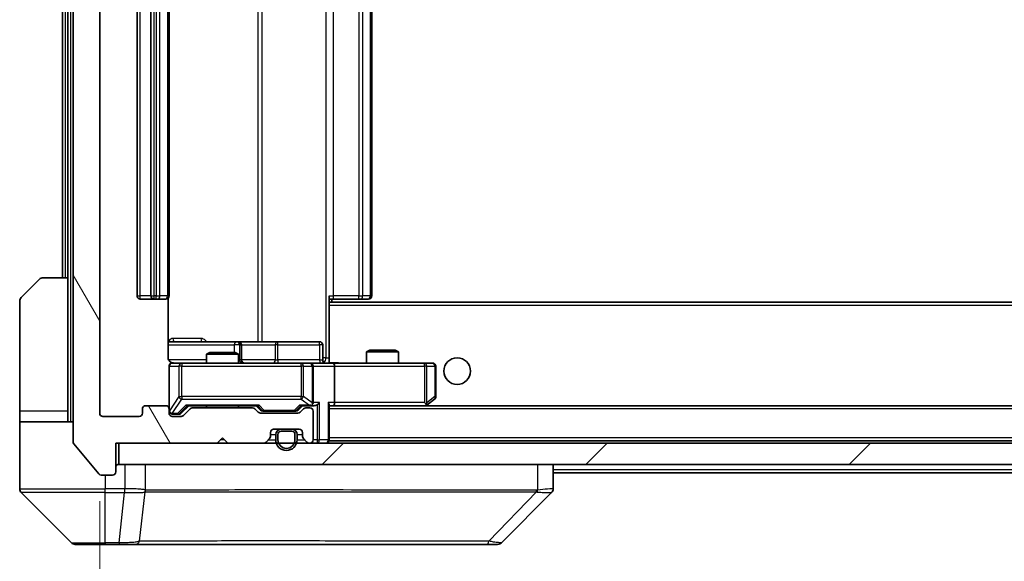
# Model space of a CAD drawing. Units: millimetres. Extents: x 0 to 8271, y 0 to 1546.
# Drawn here: x 2934 to 3027, y 1115 to 1166 of the extents above; entities that cross this region are included whole.
import ezdxf

# ---------------------------------------------------------------- set-up
doc = ezdxf.new("R2010")
doc.units = ezdxf.units.MM
doc.header["$LTSCALE"] = 3
doc.layers.get('Defpoints').update_dxf_attribs({"lineweight": 25})
for name, color, linetype, lineweight in [('Dimension (ISO)', 7, 'Continuous', 18), ('Dimension (ISO) @ 1', 7, 'Continuous', 18), ('Hatch (ISO)', 1, 'Continuous', 18), ('Visible (ISO)', 7, 'Continuous', 35), ('Visible Narrow (ISO)', 7, 'Continuous', 25)]:
    doc.layers.add(name, color=color, linetype=linetype, lineweight=lineweight)
doc.styles.add('Note Text (TK)', font='MS PGothic.ttf')
doc.dimstyles.new('Default - Method 1b (TK)', dxfattribs={"dimscale": 3, "dimtxt": 2.5, "dimasz": 2.5, "dimexe": 1, "dimexo": 1.5, "dimgap": 1, "dimtad": 1, "dimrnd": 1e-08, "dimdsep": 46, "dimtxsty": 'Note Text (TK)', "dimcen": 0.09, "dimdle": 5, "dimclrd": 100, "dimclre": 100, "dimclrt": 7, "dimadec": 1, "dimazin": 1, "dimtfac": 1, "dimtmove": 0, "dimatfit": 3, "dimfxl": 1, "dimtolj": 1, "dimlwd": -1, "dimlwe": -1, "dimarcsym": 0})

# ---------------------------------------------------------------- blocks, each defined once
blk = doc.blocks.new('*D37')
at = {"layer": 'Defpoints', "color": 0}
for p in [(2941.743, 1128.676), (3234.743, 1128.676), (3234.743, 1062.576)]:
    blk.add_point(p, dxfattribs=at)
at = {"layer": 'Dimension (ISO)', "color": 100}
for p, q in [((2941.743, 1120.426), (2941.743, 1057.076)), ((3234.743, 1120.426), (3234.743, 1057.076)), ((2955.493, 1062.576), (3220.993, 1062.576))]:
    blk.add_line(p, q, dxfattribs=at)
for points in [[(2955.493, 1064.867), (2955.493, 1060.284), (2941.743, 1062.576)], [(3220.993, 1064.867), (3220.993, 1060.284), (3234.743, 1062.576)]]:
    blk.add_solid(points, dxfattribs=at)
at = {"layer": 'Dimension (ISO)', "color": 7, "insert": (3074.259, 1074.951), "char_height": 13.75, "attachment_point": 4, "style": 'Note Text (TK)'}
blk.add_mtext('\\A1;293', dxfattribs=at)

msp = doc.modelspace()

# ---------------------------------------------------------------- hatches: boundary and pattern name
at = {"layer": 'Hatch (ISO)'}
h = msp.add_hatch(dxfattribs=at)
h.set_pattern_fill('ANSI31', color=256, scale=139.7, angle=75.000175, style=0)
h.set_pattern_definition([(120.0002, (1103.25, -44), (-15.12294, -8.7313), [])])
edge = h.paths.add_edge_path()
edge.add_line((2956.0691, 1129.1755), (2950.4176, 1129.1755))
edge.add_ellipse((2950.4176, 1128.8755), major_axis=(-0.3, 0), ratio=1, start_angle=270, end_angle=315)
edge.add_line((2950.2055, 1129.0877), (2949.5812, 1128.4634))
edge.add_ellipse((2949.3691, 1128.6755), major_axis=(-0.2121, -0.2121), ratio=1, start_angle=45, end_angle=90, ccw=False)
edge.add_line((2949.3691, 1128.3755), (2948.5433, 1128.3755))
edge.add_ellipse((2948.5433, 1128.6755), major_axis=(-0.3, 0), ratio=1, start_angle=0, end_angle=90, ccw=False)
edge.add_line((2948.2433, 1128.6755), (2948.2433, 1129.0755))
edge.add_ellipse((2947.9433, 1129.0755), major_axis=(0, 0.3), ratio=1, start_angle=270, end_angle=360)
edge.add_line((2947.9433, 1129.3755), (2946.0433, 1129.3755))
edge.add_ellipse((2946.0433, 1129.0755), major_axis=(-0.3, 0), ratio=1, start_angle=270, end_angle=360)
edge.add_line((2945.7433, 1129.0755), (2945.7433, 1128.6755))
edge.add_ellipse((2945.4433, 1128.6755), major_axis=(0, -0.3), ratio=1, start_angle=0, end_angle=90, ccw=False)
edge.add_line((2945.4433, 1128.3755), (2942.0433, 1128.3755))
edge.add_ellipse((2942.0433, 1128.6755), major_axis=(-0.3, 0), ratio=1, start_angle=0, end_angle=90, ccw=False)
edge.add_line((2941.7433, 1128.6755), (2941.7433, 1204.0755))
edge.add_ellipse((2942.0433, 1204.0755), major_axis=(0, 0.3), ratio=1, start_angle=0, end_angle=90, ccw=False)
edge.add_line((2942.0433, 1204.3755), (2945.4433, 1204.3755))
edge.add_ellipse((2945.4433, 1204.0755), major_axis=(0.3, 0), ratio=1, start_angle=0, end_angle=90, ccw=False)
edge.add_line((2945.7433, 1204.0755), (2945.7433, 1203.6755))
edge.add_ellipse((2946.0433, 1203.6755), major_axis=(0, -0.3), ratio=1, start_angle=270, end_angle=360)
edge.add_line((2946.0433, 1203.3755), (2947.9433, 1203.3755))
edge.add_ellipse((2947.9433, 1203.6755), major_axis=(0.3, 0), ratio=1, start_angle=270, end_angle=360)
edge.add_line((2948.2433, 1203.6755), (2948.2433, 1204.0755))
edge.add_ellipse((2948.5433, 1204.0755), major_axis=(0, 0.3), ratio=1, start_angle=0, end_angle=90, ccw=False)
edge.add_line((2948.5433, 1204.3755), (2949.3691, 1204.3755))
edge.add_ellipse((2949.3691, 1204.0755), major_axis=(0.3, 0), ratio=1, start_angle=45, end_angle=90, ccw=False)
edge.add_line((2949.5812, 1204.2877), (2950.2055, 1203.6634))
edge.add_ellipse((2950.4176, 1203.8755), major_axis=(0.2121, -0.2121), ratio=1, start_angle=270, end_angle=315)
edge.add_line((2950.4176, 1203.5755), (2956.0691, 1203.5755))
edge.add_ellipse((2956.0691, 1203.8755), major_axis=(0.3, 0), ratio=1, start_angle=270, end_angle=315)
edge.add_line((2956.2812, 1203.6634), (2956.6055, 1203.9877))
edge.add_ellipse((2956.8176, 1203.7755), major_axis=(0.2121, 0.2121), ratio=1, start_angle=45, end_angle=90, ccw=False)
edge.add_line((2956.8176, 1204.0755), (2960.3191, 1204.0755))
edge.add_ellipse((2960.3191, 1203.7755), major_axis=(0.3, 0), ratio=1, start_angle=45, end_angle=90, ccw=False)
edge.add_line((2960.5312, 1203.9877), (2960.8555, 1203.6634))
edge.add_ellipse((2961.0676, 1203.8755), major_axis=(0.2121, -0.2121), ratio=1, start_angle=270, end_angle=315)
edge.add_line((2961.0676, 1203.5755), (2961.4433, 1203.5755))
edge.add_ellipse((2961.4433, 1203.8755), major_axis=(0.3, 0), ratio=1, start_angle=270, end_angle=360)
edge.add_line((2961.7433, 1203.8755), (2961.7433, 1206.5755))
edge.add_ellipse((2961.4433, 1206.5755), major_axis=(0, 0.3), ratio=1, start_angle=270, end_angle=360)
edge.add_line((2961.4433, 1206.8755), (2961.3676, 1206.8755))
edge.add_ellipse((2961.3676, 1206.5755), major_axis=(-0.3, 0), ratio=1, start_angle=270, end_angle=315)
edge.add_line((2961.1555, 1206.7877), (2960.8312, 1206.4634))
edge.add_ellipse((2961.0433, 1206.2513), major_axis=(-0.2121, -0.2121), ratio=1, start_angle=270, end_angle=315)
edge.add_line((2960.7433, 1206.2513), (2960.7433, 1205.8755))
edge.add_ellipse((2960.4433, 1205.8755), major_axis=(0, -0.3), ratio=1, start_angle=0, end_angle=90, ccw=False)
edge.add_line((2960.4433, 1205.5755), (2958.0433, 1205.5755))
edge.add_ellipse((2958.0433, 1205.8755), major_axis=(-0.3, 0), ratio=1, start_angle=0, end_angle=90, ccw=False)
edge.add_line((2957.7433, 1205.8755), (2957.7433, 1206.2513))
edge.add_ellipse((2957.4433, 1206.2513), major_axis=(0, 0.3), ratio=1, start_angle=270, end_angle=315)
edge.add_line((2957.6555, 1206.4634), (2957.3312, 1206.7877))
edge.add_ellipse((2957.1191, 1206.5755), major_axis=(-0.2121, 0.2121), ratio=1, start_angle=270, end_angle=315)
edge.add_line((2957.1191, 1206.8755), (2953.7433, 1206.8755))
edge.add_line((2953.7433, 1206.8755), (2953.2433, 1206.3755))
edge.add_line((2953.2433, 1206.3755), (2952.7433, 1206.8755))
edge.add_line((2952.7433, 1206.8755), (2943.2433, 1206.8755))
edge.add_line((2943.2433, 1206.8755), (2943.2433, 1209.5755))
edge.add_ellipse((2942.9433, 1209.5755), major_axis=(0, 0.3), ratio=1, start_angle=270, end_angle=360)
edge.add_line((2942.9433, 1209.8755), (2941.8838, 1209.8755))
edge.add_ellipse((2941.8838, 1209.5755), major_axis=(-0.3, 0), ratio=1, start_angle=270, end_angle=320.194429)
edge.add_line((2941.6534, 1209.7676), (2939.3129, 1206.959))
edge.add_ellipse((2939.5433, 1206.7669), major_axis=(-0.2305, 0.1921), ratio=1, start_angle=0, end_angle=39.805571)
edge.add_line((2939.2433, 1206.7669), (2939.2433, 1125.9842))
edge.add_ellipse((2939.5433, 1125.9842), major_axis=(0, -0.3), ratio=1, start_angle=270, end_angle=309.805571)
edge.add_line((2939.3129, 1125.7921), (2941.6534, 1122.9835))
edge.add_ellipse((2941.8838, 1123.1755), major_axis=(0.1921, -0.2305), ratio=1, start_angle=270, end_angle=320.194429)
edge.add_line((2941.8838, 1122.8755), (2942.9433, 1122.8755))
edge.add_ellipse((2942.9433, 1123.1755), major_axis=(0.3, 0), ratio=1, start_angle=270, end_angle=360)
edge.add_line((2943.2433, 1123.1755), (2943.2433, 1125.8755))
edge.add_line((2943.2433, 1125.8755), (2952.7433, 1125.8755))
edge.add_line((2952.7433, 1125.8755), (2953.2433, 1126.3755))
edge.add_line((2953.2433, 1126.3755), (2953.7433, 1125.8755))
edge.add_line((2953.7433, 1125.8755), (2957.1191, 1125.8755))
edge.add_ellipse((2957.1191, 1126.1755), major_axis=(0.3, 0), ratio=1, start_angle=270, end_angle=315)
edge.add_line((2957.3312, 1125.9634), (2957.6555, 1126.2877))
edge.add_ellipse((2957.4433, 1126.4998), major_axis=(0.2121, 0.2121), ratio=1, start_angle=270, end_angle=315)
edge.add_line((2957.7433, 1126.4998), (2957.7433, 1126.8755))
edge.add_ellipse((2958.0433, 1126.8755), major_axis=(0, 0.3), ratio=1, start_angle=0, end_angle=90, ccw=False)
edge.add_line((2958.0433, 1127.1755), (2960.4433, 1127.1755))
edge.add_ellipse((2960.4433, 1126.8755), major_axis=(0.3, 0), ratio=1, start_angle=0, end_angle=90, ccw=False)
edge.add_line((2960.7433, 1126.8755), (2960.7433, 1126.4998))
edge.add_ellipse((2961.0433, 1126.4998), major_axis=(0, -0.3), ratio=1, start_angle=270, end_angle=315)
edge.add_line((2960.8312, 1126.2877), (2961.1555, 1125.9634))
edge.add_ellipse((2961.3676, 1126.1755), major_axis=(0.2121, -0.2121), ratio=1, start_angle=270, end_angle=315)
edge.add_line((2961.3676, 1125.8755), (2961.4433, 1125.8755))
edge.add_ellipse((2961.4433, 1126.1755), major_axis=(0.3, 0), ratio=1, start_angle=270, end_angle=360)
edge.add_line((2961.7433, 1126.1755), (2961.7433, 1128.8755))
edge.add_ellipse((2961.4433, 1128.8755), major_axis=(0, 0.3), ratio=1, start_angle=270, end_angle=360)
edge.add_line((2961.4433, 1129.1755), (2961.0676, 1129.1755))
edge.add_ellipse((2961.0676, 1128.8755), major_axis=(-0.3, 0), ratio=1, start_angle=270, end_angle=315)
edge.add_line((2960.8555, 1129.0877), (2960.5312, 1128.7634))
edge.add_ellipse((2960.3191, 1128.9755), major_axis=(-0.2121, -0.2121), ratio=1, start_angle=45, end_angle=90, ccw=False)
edge.add_line((2960.3191, 1128.6755), (2956.8176, 1128.6755))
edge.add_ellipse((2956.8176, 1128.9755), major_axis=(-0.3, 0), ratio=1, start_angle=45, end_angle=90, ccw=False)
edge.add_line((2956.6055, 1128.7634), (2956.2812, 1129.0877))
edge.add_ellipse((2956.0691, 1128.8755), major_axis=(-0.2121, 0.2121), ratio=1, start_angle=270, end_angle=315)
h = msp.add_hatch(dxfattribs=at)
h.set_pattern_fill('ANSI31', color=256, scale=139.7, style=0)
h.set_pattern_definition([(45, (1103.25, -44), (-12.34785, 12.34785), [])])
h.paths.add_polyline_path([(2943.5433, 1125.8755), (2943.5433, 1123.8755), (3232.9433, 1123.8755), (3232.9433, 1125.8755)])

# ---------------------------------------------------------------- linework, layer by layer
at = {"layer": 'Visible (ISO)'}
for p, q in [((2939.2433, 1206.7669), (2939.2433, 1125.9842)), ((2941.7433, 1128.6755), (2941.7433, 1204.0755)), ((2945.2433, 1193.0755), (2945.2433, 1139.6755)), ((2946.5433, 1193.0755), (2946.5433, 1139.6755)), ((2948.2433, 1139.6755), (2948.2433, 1193.0755)), ((2967.2433, 1139.6755), (2967.2433, 1193.0755)), ((2938.2433, 1191.3755), (2938.2433, 1141.3755)), ((2938.7433, 1191.3755), (2938.7433, 1141.3755)), ((2934.3898, 1139.522), (2936.0969, 1141.2291)), ((2936.4504, 1141.3755), (2938.7433, 1141.3755)), ((2938.7433, 1141.3755), (2938.7433, 1128.8755)), ((2963.2433, 1139.6755), (2963.2433, 1138.9896)), ((2934.2433, 1128.8755), (2934.2433, 1139.1684)), ((2945.5433, 1139.3755), (2946.8433, 1139.3755)), ((2946.8433, 1139.3755), (2947.0362, 1139.3755)), ((2947.1776, 1139.3755), (2947.0362, 1139.3755)), ((2947.1776, 1139.3755), (2947.8847, 1139.3755)), ((2947.9433, 1139.3755), (2947.8847, 1139.3755)), ((2948.1535, 1133.8755), (2948.1535, 1139.4615)), ((2963.6575, 1139.3755), (2963.2433, 1139.3755)), ((3213.2433, 1139.0755), (2963.2433, 1139.0755)), ((2963.2433, 1138.9896), (2963.2433, 1138.7755)), ((2963.2433, 1133.6006), (2963.2433, 1138.7755)), ((2963.4933, 1139.0755), (2963.4933, 1139.3755)), ((2963.6575, 1139.3755), (2966.0362, 1139.3755)), ((2966.1776, 1139.3755), (2966.0362, 1139.3755)), ((2966.1776, 1139.3755), (2966.8847, 1139.3755)), ((2966.9433, 1139.3755), (2966.8847, 1139.3755)), ((2954.5663, 1135.3755), (2948.1535, 1135.3755)), ((2954.7379, 1135.3755), (2954.5663, 1135.3755)), ((2958.4124, 1135.3755), (2954.7379, 1135.3755)), ((2955.0379, 1133.6755), (2955.0379, 1135.0755)), ((2962.342, 1135.3755), (2958.4124, 1135.3755)), ((2962.642, 1133.6755), (2962.642, 1135.0755)), ((2952.0501, 1134.3755), (2951.7433, 1134.2222)), ((2954.7433, 1134.2222), (2951.7433, 1134.2222)), ((2951.7433, 1133.3755), (2951.7433, 1134.2222)), ((2952.0501, 1134.3755), (2954.4366, 1134.3755)), ((2954.4366, 1134.3755), (2954.7433, 1134.2222)), ((2954.7433, 1133.3755), (2954.7433, 1134.2222)), ((2967.0501, 1134.5755), (2966.7433, 1134.4222)), ((2969.7433, 1134.4222), (2966.7433, 1134.4222)), ((2966.7433, 1133.3755), (2966.7433, 1134.4222)), ((2967.0501, 1134.5755), (2969.4366, 1134.5755)), ((2969.4366, 1134.5755), (2969.7433, 1134.4222)), ((2969.7433, 1133.3755), (2969.7433, 1134.4222)), ((2949.4287, 1133.3755), (2948.5433, 1133.3755)), ((2960.6251, 1133.3755), (2949.4287, 1133.3755)), ((2961.4433, 1133.3755), (2960.6251, 1133.3755)), ((2961.4433, 1133.3755), (2963.6191, 1133.3755)), ((2963.2433, 1133.6009), (2963.2433, 1133.3833)), ((2972.1799, 1133.3755), (2963.6191, 1133.3755)), ((2972.9433, 1133.3755), (2972.1799, 1133.3755)), ((2948.2433, 1133.0755), (2948.2433, 1129.0755)), ((2961.7433, 1129.6755), (2961.7433, 1133.0755)), ((2963.7433, 1133.0755), (2963.7433, 1129.6755)), ((2973.2433, 1130.2255), (2973.2433, 1133.0755)), ((2972.1799, 1129.6755), (2972.3355, 1129.5199)), ((2972.39, 1129.4355), (2973.1233, 1129.9855)), ((2934.2433, 1128.8755), (2934.2433, 1127.8755)), ((2938.7433, 1127.8755), (2938.7433, 1128.8755)), ((2945.7433, 1129.0755), (2945.7433, 1128.6755)), ((2947.9433, 1129.3755), (2946.0433, 1129.3755)), ((2948.2433, 1128.6755), (2948.2433, 1129.0755)), ((2948.5433, 1128.5755), (2949.0325, 1128.5755)), ((2949.0325, 1128.5755), (2949.169, 1128.5755)), ((2949.3812, 1128.6634), (2950.0933, 1129.3755)), ((2950.2055, 1129.0877), (2949.5812, 1128.4634)), ((2949.9172, 1129.3755), (2956.5694, 1129.3755)), ((2956.0691, 1129.1755), (2950.4176, 1129.1755)), ((2951.7433, 1129.1755), (2951.7433, 1129.3755)), ((2954.7433, 1129.1755), (2954.7433, 1129.3755)), ((2956.6055, 1128.7634), (2956.2812, 1129.0877)), ((2956.3933, 1129.3755), (2956.8054, 1128.9634)), ((2960.3191, 1128.6755), (2956.8176, 1128.6755)), ((2957.0176, 1128.8755), (2957.161, 1128.8755)), ((2957.161, 1128.8755), (2959.9756, 1128.8755)), ((2959.9756, 1128.8755), (2960.119, 1128.8755)), ((2960.7433, 1129.3755), (2960.3312, 1128.9634)), ((2960.8555, 1129.0877), (2960.5312, 1128.7634)), ((2960.5672, 1129.3755), (2961.4433, 1129.3755)), ((2961.4433, 1129.1755), (2961.0676, 1129.1755)), ((2961.4433, 1129.3755), (2961.8191, 1129.3755)), ((2961.7433, 1126.1755), (2961.7433, 1128.8755)), ((2963.2433, 1126.1755), (2963.2433, 1129.4634)), ((2963.2433, 1129.3755), (2963.6191, 1129.3755)), ((2963.6191, 1129.3755), (2972.21, 1129.3755)), ((3212.8676, 1129.3755), (2963.6191, 1129.3755)), ((2972.31, 1129.3755), (2972.39, 1129.4355)), ((2934.2433, 1127.8755), (2939.2433, 1127.8755)), ((2934.2433, 1127.8755), (2934.2433, 1123.8755)), ((2945.4433, 1128.3755), (2942.0433, 1128.3755)), ((2949.3691, 1128.3755), (2948.5433, 1128.3755)), ((2957.7433, 1126.4998), (2957.7433, 1126.8755)), ((2958.0433, 1127.1755), (2960.4433, 1127.1755)), ((2959.7433, 1127.1755), (2958.7433, 1127.1755)), ((2959.7433, 1126.9755), (2958.7433, 1126.9755)), ((2958.7433, 1126.9755), (2959.7433, 1126.9755)), ((2960.7433, 1126.8755), (2960.7433, 1126.4998)), ((2943.2433, 1123.1755), (2943.2433, 1125.8755)), ((2943.2433, 1125.8755), (2952.7433, 1125.8755)), ((2943.5433, 1125.8755), (2943.5433, 1123.8755)), ((3232.9433, 1125.8755), (2943.5433, 1125.8755)), ((2952.7433, 1125.8755), (2953.2433, 1126.3755)), ((2953.2433, 1126.3755), (2953.7433, 1125.8755)), ((2953.7433, 1125.8755), (2957.1191, 1125.8755)), ((2957.3312, 1125.9634), (2957.6555, 1126.2877)), ((2958.2433, 1126.6755), (2958.2433, 1126.1755)), ((2958.4433, 1126.6755), (2958.4433, 1126.1755)), ((2958.4433, 1126.1755), (2958.4433, 1126.6755)), ((2960.0433, 1126.1755), (2960.0433, 1126.6755)), ((2960.0433, 1126.6755), (2960.0433, 1126.1755)), ((2960.2433, 1126.1755), (2960.2433, 1126.6755)), ((2960.8312, 1126.2877), (2961.1555, 1125.9634)), ((2961.3676, 1125.8755), (2961.4433, 1125.8755)), ((2963.2433, 1126.1755), (2963.2433, 1126.0755)), ((3213.2433, 1126.0755), (2963.2433, 1126.0755)), ((2939.3129, 1125.7921), (2941.6534, 1122.9835)), ((2934.2433, 1123.8755), (2934.2433, 1121.5826)), ((2943.5433, 1123.8755), (3232.9433, 1123.8755)), ((2984.2433, 1121.5827), (2984.2433, 1123.8755)), ((3192.2433, 1123.0755), (2984.2433, 1123.0755)), ((2941.8838, 1122.8755), (2942.9433, 1122.8755)), ((2934.3898, 1121.2291), (2939.0969, 1116.522)), ((2946.9933, 1121.295), (2946.9933, 1121.2926)), ((2979.3898, 1116.522), (2984.0969, 1121.2291)), ((2942.2433, 1116.3755), (2939.4504, 1116.3755)), ((2942.2433, 1116.3755), (2943.5804, 1116.3755)), ((2943.5804, 1116.3755), (2945.0485, 1116.3755)), ((2945.0485, 1116.3755), (2978.0606, 1116.3755)), ((2978.0606, 1116.3755), (2979.0362, 1116.3755))]:
    msp.add_line(p, q, dxfattribs=at)
msp.add_circle((2975.2433, 1132.6255), 1.25, dxfattribs=at)
for centre, radius, start, end in [((2936.4504, 1140.8755), 0.5, 90, 135), ((2945.5433, 1139.6755), 0.3, 180, 270), ((2946.8433, 1139.6755), 0.3, 180, 270), ((2947.9433, 1139.6755), 0.3, 270, 0), ((2966.9433, 1139.6755), 0.3, 270, 0), ((2934.7433, 1139.1684), 0.5, 135, 180), ((2954.7379, 1135.0755), 0.3, 0, 90), ((2962.342, 1135.0755), 0.3, 0, 90), ((2948.5433, 1133.0755), 0.3, 90, 180), ((2948.7433, 1133.8755), 0.5, 255.524479, 270), ((2955.3379, 1133.6755), 0.3, 180, 270), ((2961.4433, 1133.0755), 0.3, 0, 90), ((2962.942, 1133.6755), 0.3, 180, 270), ((2972.9433, 1133.0755), 0.3, 0, 90), ((2961.4433, 1129.6755), 0.3, 328.755545, 0), ((2972.9433, 1130.2255), 0.3, 306.869898, 0), ((2942.0433, 1128.6755), 0.3, 180, 270), ((2945.4433, 1128.6755), 0.3, 270, 0), ((2946.0433, 1129.0755), 0.3, 90, 180), ((2947.9433, 1129.0755), 0.3, 0, 90), ((2948.5433, 1128.8755), 0.3, 180, 270), ((2948.5433, 1128.6755), 0.3, 180, 270), ((2950.4176, 1128.8755), 0.3, 90, 135), ((2956.0691, 1128.8755), 0.3, 45, 90), ((2956.8176, 1128.9755), 0.3, 225, 270), ((2960.3191, 1128.9755), 0.3, 270, 315), ((2961.0676, 1128.8755), 0.3, 90, 135), ((2961.4433, 1129.6755), 0.3, 270, 293.437985), ((2961.4433, 1128.8755), 0.3, 0, 90), ((2972.21, 1129.6755), 0.3, 270, 293.437984), ((2972.21, 1129.6755), 0.3, 293.437984, 306.869898), ((2949.3691, 1128.6755), 0.3, 270, 315), ((2958.0433, 1126.8755), 0.3, 90, 180), ((2958.7433, 1126.6755), 0.5, 90, 180), ((2958.7433, 1126.6755), 0.3, 90, 180), ((2958.7433, 1126.6755), 0.3, 90, 180), ((2959.7433, 1126.6755), 0.5, 0, 90), ((2959.7433, 1126.6755), 0.3, 0, 90), ((2959.7433, 1126.6755), 0.3, 0, 90), ((2960.4433, 1126.8755), 0.3, 0, 90), ((2939.5433, 1125.9842), 0.3, 180, 219.805571), ((2957.1191, 1126.1755), 0.3, 270, 315), ((2957.4433, 1126.4998), 0.3, 315, 0), ((2959.2433, 1126.1755), 1, 180, 0), ((2959.2433, 1126.1755), 0.8, 180, 0), ((2959.2433, 1126.1755), 0.8, 180, 0), ((2961.0433, 1126.4998), 0.3, 180, 225), ((2961.3676, 1126.1755), 0.3, 225, 270), ((2961.4433, 1126.1755), 0.3, 270, 0), ((2962.9433, 1126.1755), 0.3, 270, 0), ((2942.9433, 1123.1755), 0.3, 270, 0), ((2943.5433, 1123.5755), 0.3, 90, 180), ((2941.8838, 1123.1755), 0.3, 219.805571, 270), ((2934.7433, 1121.5826), 0.5, 180, 225), ((2983.7433, 1121.5827), 0.5, 314.97183, 0.001255), ((2939.4504, 1116.8755), 0.5, 225, 270), ((2979.0362, 1116.8755), 0.5, 270, 315)]:
    msp.add_arc(centre, radius, start, end, dxfattribs=at)
for centre, major_axis, ratio, start_param, end_param in [((2963.6191, 1133.0755), (0, 0.3), 0.4142136, 4.712389, 6.2831853), ((2961.4433, 1129.653), (0.2515, -0.483), 0.3384375, 1.1216156, 1.3963425), ((2962.1191, 1129.6755), (-0.2772, -0.2772), 0.4142136, 1.1780972, 1.9634954), ((2962.9433, 1129.6755), (-0.2772, 0.2772), 0.4142136, 3.5342917, 4.3196899), ((2963.6191, 1129.6755), (0, 0.3), 0.4142136, 3.1415927, 4.712389), ((2972.1799, 1129.653), (-0.2411, -0.4823), 0.3700244, 1.4790131, 1.7537399), ((2949.169, 1128.8755), (0.3, 0), 0.9998508, 4.712389, 5.4978618), ((2949.8141, 1129.6755), (-0.1246, 0.2958), 0.4004104, 2.3310669, 2.974568), ((2956.6726, 1129.6755), (0.1246, 0.2958), 0.4004104, 3.3086173, 3.9521184), ((2957.0176, 1129.1755), (-0.3, 0), 0.9998508, 0.7853235, 1.5707963), ((2960.119, 1129.1755), (0.3, 0), 0.9998508, 4.712389, 5.4978618), ((2960.4641, 1129.6755), (-0.1246, 0.2958), 0.4004104, 2.3310669, 2.974568), ((2961.4111, 1129.6755), (0.6487, -0.2044), 0.3384375, 4.8186392, 5.0530703), ((2961.8191, 1129.6755), (0.4243, 0), 0.7071068, 4.712389, 5.4977871), ((2983.8427, 1123.7919), (0.254, -2.5629), 0.0093619, 6.2829775, 6.2908582)]:
    msp.add_ellipse(centre, major_axis=major_axis, ratio=ratio, start_param=start_param, end_param=end_param, dxfattribs=at)
for points, knots in [([(2948.1535, 1133.8755), (2948.1535, 1133.8153), (2948.1687, 1133.7446), (2948.2182, 1133.6316), (2948.2621, 1133.5698), (2948.355, 1133.4812), (2948.421, 1133.4391), (2948.4949, 1133.4095), (2948.5091, 1133.4046), (2948.5238, 1133.4002)], [0.151444025, 0.151444025, 0.151444025, 0.151444025, 0.169518324, 0.169518324, 0.188462119, 0.188462119, 0.208033743, 0.208033743, 0.212356182, 0.212356182, 0.212356182, 0.212356182]), ([(2948.2433, 1133.0755), (2948.2433, 1133.0755), (2948.2433, 1133.0904), (2948.2433, 1133.0994), (2948.2433, 1133.1008), (2948.2433, 1133.1016), (2948.2433, 1133.1017), (2948.2433, 1133.1019), (2948.2433, 1133.1018), (2948.2433, 1133.1022), (2948.2433, 1133.1023), (2948.2433, 1133.1027), (2948.2433, 1133.1028), (2948.2433, 1133.1031), (2948.2433, 1133.1033), (2948.2433, 1133.1037), (2948.2433, 1133.1039), (2948.2433, 1133.1052), (2948.2434, 1133.1064), (2948.2436, 1133.1163), (2948.2442, 1133.1251), (2948.2469, 1133.1489), (2948.2498, 1133.1638), (2948.2621, 1133.209), (2948.2755, 1133.2386), (2948.3108, 1133.2927), (2948.3334, 1133.3177), (2948.3842, 1133.3572), (2948.4126, 1133.3725), (2948.4719, 1133.3935), (2948.5035, 1133.3995), (2948.5629, 1133.4015), (2948.5912, 1133.3985), (2948.6183, 1133.3914)], [0, 0, 0, 0, 0.05281999, 0.05281999, 0.06906004, 0.06906004, 0.07210481, 0.07210481, 0.07438843, 0.07438843, 0.07481761, 0.07481761, 0.07490041, 0.07490041, 0.07498394, 0.07498394, 0.07506756, 0.07506756, 0.07540702, 0.07540702, 0.07805398, 0.07805398, 0.08258499, 0.08258499, 0.0921136, 0.0921136, 0.10195528, 0.10195528, 0.11140462, 0.11140462, 0.12083012, 0.12083012, 0.12921615, 0.12921615, 0.12921615, 0.12921615]), ([(2963.2433, 1133.3873), (2963.4366, 1133.3973), (2963.6303, 1133.4037), (2964.0178, 1133.3927), (2964.2117, 1133.3755), (2964.4059, 1133.3755)], [0, 0, 0, 0, 0.05805072, 0.05805072, 0.11630897, 0.11630897, 0.11630897, 0.11630897]), ([(2961.5627, 1129.4003), (2961.5689, 1129.4031), (2961.575, 1129.4059), (2961.6075, 1129.4227), (2961.6366, 1129.4441), (2961.6728, 1129.4811), (2961.688, 1129.5008), (2961.6998, 1129.5199)], [0.250886757, 0.250886757, 0.250886757, 0.250886757, 0.252877969, 0.252877969, 0.261958418, 0.261958418, 0.268388032, 0.268388032, 0.268388032, 0.268388032]), ([(2972.3293, 1129.4003), (2972.3303, 1129.4027), (2972.3312, 1129.4053), (2972.3364, 1129.4225), (2972.339, 1129.4419), (2972.3394, 1129.4791), (2972.338, 1129.4999), (2972.3355, 1129.5199)], [0.381031219, 0.381031219, 0.381031219, 0.381031219, 0.382741903, 0.382741903, 0.391761654, 0.391761654, 0.398553638, 0.398553638, 0.398553638, 0.398553638])]:
    msp.add_open_spline(points, degree=3, knots=knots, dxfattribs=at)
at = {"layer": 'Visible Narrow (ISO)'}
for p, q in [((2939.0433, 1127.8755), (2939.0433, 1204.8755)), ((2962.9504, 1198.8755), (2962.9504, 1133.8755)), ((2956.5681, 1197.3755), (2956.5681, 1135.3755)), ((2956.9724, 1135.3755), (2956.9724, 1197.3755)), ((2945.5433, 1139.6755), (2945.5433, 1193.0755)), ((2946.8433, 1139.6755), (2946.8433, 1193.0755)), ((2947.0362, 1193.0755), (2947.0362, 1139.6755)), ((2947.3898, 1139.6755), (2947.3898, 1193.0755)), ((2948.0969, 1193.0755), (2948.0969, 1139.6755)), ((2963.6575, 1139.6755), (2963.6575, 1193.0755)), ((2966.0362, 1193.0755), (2966.0362, 1139.6755)), ((2966.3898, 1139.6755), (2966.3898, 1193.0755)), ((2967.0969, 1193.0755), (2967.0969, 1139.6755)), ((2938.5433, 1141.3755), (2938.5433, 1191.3755)), ((2945.2433, 1139.6755), (2945.5433, 1139.6755)), ((2946.5433, 1139.6755), (2945.5433, 1139.6755)), ((2945.5433, 1139.3755), (2945.5433, 1139.6755)), ((2946.5433, 1139.6755), (2946.8433, 1139.6755)), ((2946.8433, 1139.3755), (2946.8433, 1139.6755)), ((2947.0362, 1139.6755), (2946.8433, 1139.6755)), ((2947.0362, 1139.3755), (2947.0362, 1139.6755)), ((2947.0362, 1139.6755), (2947.3898, 1139.6755)), ((2948.0969, 1139.6755), (2947.3898, 1139.6755)), ((2948.0969, 1139.6755), (2948.2433, 1139.6755)), ((2963.2433, 1139.6755), (2963.6575, 1139.6755)), ((2963.6575, 1139.3755), (2963.6575, 1139.6755)), ((2966.0362, 1139.6755), (2963.6575, 1139.6755)), ((2966.0362, 1139.3755), (2966.0362, 1139.6755)), ((2966.0362, 1139.6755), (2966.3898, 1139.6755)), ((2967.0969, 1139.6755), (2966.3898, 1139.6755)), ((2967.0969, 1139.6755), (2967.2433, 1139.6755)), ((3213.2433, 1138.7755), (2963.2433, 1138.7755)), ((2948.1535, 1135.0755), (2954.3541, 1135.0755)), ((2951.2285, 1135.6755), (2948.5984, 1135.6755)), ((2954.866, 1135.0755), (2954.3541, 1135.0755)), ((2954.3541, 1135.0755), (2954.3541, 1134.3755)), ((2954.866, 1133.6755), (2954.866, 1135.0755)), ((2954.866, 1135.0755), (2955.0376, 1135.0755)), ((2955.0379, 1135.0755), (2955.0376, 1135.0755)), ((2955.0376, 1135.0755), (2955.0376, 1133.6755)), ((2955.0379, 1135.0755), (2958.2002, 1135.0755)), ((2958.4255, 1135.0755), (2958.2002, 1135.0755)), ((2958.2002, 1135.0755), (2958.2002, 1133.6755)), ((2958.4255, 1135.0755), (2962.3551, 1135.0755)), ((2958.4255, 1133.6755), (2958.4255, 1135.0755)), ((2962.642, 1135.0755), (2962.3551, 1135.0755)), ((2962.3551, 1135.0755), (2962.3551, 1133.6755)), ((2951.7433, 1133.6755), (2948.1992, 1133.6755)), ((2949.4287, 1133.3755), (2949.4287, 1133.0755)), ((2954.7433, 1133.6755), (2954.866, 1133.6755)), ((2955.0376, 1133.6755), (2954.866, 1133.6755)), ((2955.0376, 1133.6755), (2955.0379, 1133.6755)), ((2958.2002, 1133.6755), (2955.0379, 1133.6755)), ((2958.2002, 1133.6755), (2958.4255, 1133.6755)), ((2962.3551, 1133.6755), (2958.4255, 1133.6755)), ((2960.6251, 1133.0755), (2960.6251, 1133.3755)), ((2962.3551, 1133.6755), (2962.642, 1133.6755)), ((2962.9504, 1133.8755), (2962.642, 1133.8755)), ((2962.9504, 1133.8755), (2963.2433, 1133.8755)), ((2972.1799, 1133.0755), (2972.1799, 1133.3755)), ((2948.275, 1133.0755), (2948.2433, 1133.0755)), ((2948.275, 1128.8974), (2948.275, 1133.0755)), ((2948.275, 1133.0755), (2949.1604, 1133.0755)), ((2949.4287, 1133.0755), (2949.1604, 1133.0755)), ((2949.1604, 1133.0755), (2949.1604, 1130.2255)), ((2949.4287, 1130.2255), (2949.4287, 1133.0755)), ((2949.4287, 1133.0755), (2960.6251, 1133.0755)), ((2960.8298, 1133.0755), (2960.6251, 1133.0755)), ((2960.6251, 1133.0755), (2960.6251, 1130.2255)), ((2960.8298, 1130.2255), (2960.8298, 1133.0755)), ((2960.8298, 1133.0755), (2961.648, 1133.0755)), ((2961.7433, 1133.0755), (2961.648, 1133.0755)), ((2961.648, 1133.0755), (2961.648, 1129.653)), ((2961.7433, 1133.0755), (2963.7433, 1133.0755)), ((2963.7433, 1133.0755), (2972.1799, 1133.0755)), ((2972.1799, 1133.0755), (2972.1799, 1129.6755)), ((2972.3993, 1133.0755), (2972.1799, 1133.0755)), ((2972.3993, 1129.653), (2972.3993, 1133.0755)), ((2972.3993, 1133.0755), (2973.1627, 1133.0755)), ((2973.2433, 1133.0755), (2973.1627, 1133.0755)), ((2973.1627, 1133.0755), (2973.1627, 1130.2255)), ((2949.1604, 1130.2255), (2948.275, 1128.8974)), ((2948.5433, 1128.6574), (2949.4287, 1129.9855)), ((2949.1604, 1130.2255), (2949.4287, 1130.2255)), ((2949.4287, 1130.2255), (2949.4287, 1129.9855)), ((2960.6251, 1130.2255), (2949.4287, 1130.2255)), ((2949.4287, 1129.9855), (2960.6251, 1129.9855)), ((2960.6251, 1129.9855), (2960.6251, 1130.2255)), ((2960.6251, 1130.2255), (2960.8298, 1130.2255)), ((2960.6251, 1129.9855), (2961.4111, 1129.4355)), ((2961.648, 1129.653), (2960.8298, 1130.2255)), ((2962.3312, 1129.6755), (2961.7433, 1129.6755)), ((2962.3312, 1126.1755), (2962.3312, 1129.6755)), ((2963.1555, 1129.6755), (2963.1555, 1126.1755)), ((2963.7433, 1129.6755), (2963.1555, 1129.6755)), ((2972.1799, 1129.6755), (2963.7433, 1129.6755)), ((2973.1627, 1130.2255), (2972.3993, 1129.653)), ((2973.2433, 1130.2255), (2973.1627, 1130.2255)), ((2938.7433, 1128.8755), (2934.2433, 1128.8755)), ((2948.2433, 1128.8974), (2948.275, 1128.8974)), ((2948.5433, 1128.6355), (2948.5433, 1128.6574)), ((2948.5433, 1128.6355), (2948.5433, 1128.5755)), ((2949.0325, 1128.6355), (2948.5433, 1128.6355)), ((2949.8141, 1129.4355), (2949.0325, 1128.6355)), ((2949.0325, 1128.5755), (2949.0325, 1128.6355)), ((2949.2446, 1128.6634), (2949.9404, 1129.3755)), ((2949.3812, 1128.6634), (2949.2446, 1128.6634)), ((2956.6726, 1129.4355), (2949.8141, 1129.4355)), ((2956.5463, 1129.3755), (2956.9489, 1128.9634)), ((2957.161, 1128.9355), (2956.6726, 1129.4355)), ((2956.9489, 1128.9634), (2956.8054, 1128.9634)), ((2957.161, 1128.9355), (2957.161, 1128.8755)), ((2959.9756, 1128.9355), (2957.161, 1128.9355)), ((2960.4641, 1129.4355), (2959.9756, 1128.9355)), ((2959.9756, 1128.8755), (2959.9756, 1128.9355)), ((2960.1877, 1128.9634), (2960.5904, 1129.3755)), ((2960.3312, 1128.9634), (2960.1877, 1128.9634)), ((2961.4111, 1129.4355), (2960.4641, 1129.4355)), ((2962.1191, 1129.4634), (2962.1191, 1126.1755)), ((3213.2433, 1129.0755), (2963.2433, 1129.0755)), ((2953.4433, 1126.1755), (2953.0433, 1126.1755)), ((2957.5433, 1126.1755), (2958.2433, 1126.1755)), ((2957.7433, 1126.6755), (2958.2433, 1126.6755)), ((2960.2433, 1126.6755), (2960.7433, 1126.6755)), ((2960.2433, 1126.1755), (2960.9433, 1126.1755)), ((2962.1191, 1126.1755), (2961.7433, 1126.1755)), ((2962.1191, 1126.1755), (2962.1191, 1125.8755)), ((2962.1191, 1126.1755), (2962.3312, 1126.1755)), ((2963.1555, 1126.1755), (2962.3312, 1126.1755)), ((2963.1555, 1126.1755), (2963.2433, 1126.1755)), ((3213.2433, 1126.3755), (2963.2433, 1126.3755)), ((2944.0897, 1123.8755), (2944.0897, 1121.5827)), ((2946.0213, 1121.4693), (2946.0213, 1123.8755)), ((2982.7618, 1123.8755), (2982.7618, 1121.4693)), ((3192.2433, 1123.3755), (2984.2433, 1123.3755)), ((2942.2433, 1122.8755), (2942.2433, 1121.5826)), ((2934.2433, 1121.5826), (2942.2433, 1121.5826)), ((2942.2433, 1121.2291), (2934.3898, 1121.2291)), ((2944.0743, 1121.5826), (2942.2433, 1121.5826)), ((2942.2433, 1121.2291), (2942.2433, 1121.5826)), ((2942.2433, 1116.522), (2942.2433, 1121.2291)), ((2942.2433, 1121.2291), (2944.0743, 1121.2291)), ((2943.5804, 1116.522), (2944.0743, 1121.2291)), ((2944.0743, 1121.5826), (2944.0743, 1121.2291)), ((2944.093, 1121.229), (2944.0897, 1121.5827)), ((2945.4811, 1116.6773), (2946.0118, 1121.2927)), ((2952.9366, 1121.2865), (2952.9366, 1121.2857)), ((2958.2433, 1121.286), (2958.2433, 1121.2849)), ((2976.2433, 1121.291), (2976.2433, 1121.2911)), ((2978.214, 1116.6773), (2982.6817, 1121.2927)), ((2939.0969, 1116.522), (2942.2433, 1116.522)), ((2943.5804, 1116.522), (2942.2433, 1116.522)), ((2942.2433, 1116.522), (2942.2433, 1116.3755)), ((2943.5804, 1116.522), (2943.5804, 1116.3755))]:
    msp.add_line(p, q, dxfattribs=at)
msp.add_arc((2957.161, 1129.1755), 0.3, 225, 270.004276, dxfattribs=at)
for centre, major_axis, ratio, start_param, end_param in [((2947.1776, 1139.6755), (0, -0.3), 0.7071068, 0, 1.5707963), ((2947.8847, 1139.6755), (0, -0.3), 0.7071068, 0, 1.5707963), ((2966.1776, 1139.6755), (0, -0.3), 0.7071068, 0, 1.5707963), ((2966.8847, 1139.6755), (0, -0.3), 0.7071068, 0, 1.5707963), ((2948.7738, 1135.6755), (0, -0.3), 0.5845417, 4.712389, 6.2831853), ((2951.356, 1135.6755), (0, -0.3), 0.4251427, 4.712389, 6.2831853), ((2954.5663, 1135.0755), (0, 0.3), 0.7071068, 0, 1.5707963), ((2954.5663, 1135.0755), (0, 0.3), 0.9990482, 4.712389, 6.2831853), ((2954.7379, 1135.0755), (0, 0.3), 0.9990482, 4.712389, 6.2831853), ((2958.4124, 1135.0755), (0, 0.3), 0.7071068, 0, 1.5707963), ((2958.4124, 1135.0755), (0, 0.3), 0.0436194, 4.712389, 6.2831853), ((2962.342, 1135.0755), (0, 0.3), 0.0436194, 4.712389, 6.2831853), ((2948.5433, 1133.0755), (0, 0.3), 0.8944272, 0, 1.5707963), ((2949.4287, 1133.0755), (0, 0.3), 0.8944272, 0, 1.5707963), ((2955.1657, 1133.6755), (0, -0.3), 0.9990482, 4.712389, 6.2831853), ((2955.3373, 1133.6755), (0, -0.3), 0.9990482, 4.712389, 6.2831853), ((2957.9881, 1133.6755), (0, -0.3), 0.7071068, 0, 1.5707963), ((2958.4385, 1133.6755), (0, -0.3), 0.0436194, 4.712389, 6.2831853), ((2960.6251, 1133.0755), (0, 0.3), 0.682188, 4.712389, 6.2831853), ((2961.4433, 1133.0755), (0, 0.3), 0.682188, 4.712389, 6.2831853), ((2962.3682, 1133.6755), (0, -0.3), 0.0436194, 4.712389, 6.2831853), ((2962.5969, 1133.8755), (0, 0.5), 0.7071068, 3.6320888, 4.712389), ((2972.1799, 1133.0755), (0, 0.3), 0.7311768, 4.712389, 6.2831853), ((2972.9433, 1133.0755), (0, 0.3), 0.7311768, 4.712389, 6.2831853), ((2949.4287, 1130.2255), (0.2496, -0.1664), 0.7427814, 3.87304, 5.1721792), ((2960.6251, 1130.2255), (0.172, 0.2458), 0.6073134, 3.9975941, 5.1142321), ((2972.9433, 1130.2255), (0.18, -0.24), 0.6509254, 0, 1.116638), ((2948.5433, 1128.8974), (-0.3, 0), 0.8, 0, 1.5707963), ((2948.5433, 1128.8755), (-0.3, 0), 0.8, 0, 1.5707963), ((2948.5433, 1128.8974), (-0.2496, 0.1664), 0.7427814, 0.7314474, 2.0305866), ((2949.0325, 1128.8755), (0.2146, -0.2096), 0.6901674, 5.305635, 6.266302), ((2949.0325, 1128.8755), (0, -0.3), 0.9998508, 0, 0.7854728), ((2957.161, 1129.1755), (-0.2146, -0.2096), 0.6901674, 0.0168833, 0.9775503), ((2959.9756, 1129.1755), (0, -0.3), 0.9998508, 0, 0.7854728), ((2959.9756, 1129.1755), (0.2146, -0.2096), 0.6901674, 5.305635, 6.266302), ((2962.1191, 1126.1755), (0, -0.3), 0.7071068, 0, 1.5707963), ((2962.9433, 1126.1755), (0, -0.3), 0.7071068, 0, 1.5707963), ((2944.2448, 1122.8969), (-1.3965, -0.5705), 0.8478071, 1.121789, 1.1322502), ((2944.3204, 1123.7911), (-1.1531, -2.3491), 0.8868656, 0.401991, 0.4098729), ((2945.5384, 1121.4693), (0.2432, 0.4368), 0.9558993, 4.8014076, 5.2014997), ((2945.5581, 1121.4634), (0.0007, -0.5), 0.9654335, 1.2210076, 1.5693802), ((2982.5592, 1121.4634), (0.0002, 0.5), 0.2606492, 4.3641196, 4.7124922), ((2982.6322, 1121.4693), (0.0739, -0.4945), 0.2565995, 1.1323703, 1.5324621), ((2945.0485, 1116.8755), (0, -0.5), 0.9424961, 0, 1.1631073), ((2978.0606, 1116.8755), (0, -0.5), 0.334217, 0, 1.1631073)]:
    msp.add_ellipse(centre, major_axis=major_axis, ratio=ratio, start_param=start_param, end_param=end_param, dxfattribs=at)
for points, knots in [([(2948.5984, 1135.6755), (2948.4679, 1135.6755), (2948.2962, 1135.5899), (2948.1916, 1135.4214), (2948.1702, 1135.3755)], [-0.09474832, -0.09474832, -0.09474832, -0.09474832, -0.04737416, -0.031458042, -0.031458042, -0.031458042, -0.031458042]), ([(2951.7449, 1135.3755), (2951.7167, 1135.424), (2951.5829, 1135.5942), (2951.3784, 1135.6755), (2951.2285, 1135.6755)], [-0.065916466, -0.065916466, -0.065916466, -0.065916466, -0.048782062, 0, 0, 0, 0]), ([(2948.5433, 1133.3755), (2948.5703, 1133.3755), (2948.6078, 1133.3874), (2948.6183, 1133.3913), (2948.6183, 1133.3914)], [0, 0, 0, 0, 0.049859236, 0.074882887, 0.074882887, 0.074882887, 0.074882887]), ([(2963.2433, 1133.3833), (2963.3492, 1133.3867), (2963.5749, 1133.3934), (2963.983, 1133.3887), (2964.2552, 1133.3755), (2964.4059, 1133.3755)], [-0.11479384, -0.11479384, -0.11479384, -0.11479384, -0.08309873, -0.04985924, 0, 0, 0, 0]), ([(2946.0213, 1121.4693), (2945.9572, 1121.496), (2945.848, 1121.5171), (2945.7004, 1121.5334), (2945.5528, 1121.5496), (2945.3669, 1121.5612), (2945.1557, 1121.5692), (2944.8389, 1121.5812), (2944.4645, 1121.5853), (2944.0897, 1121.5827)], [-0.19678779, -0.19678779, -0.19678779, -0.19678779, -0.14056271, -0.14056271, -0.14056271, -0.08433763, -0.08433763, -0.08433763, 0, 0, 0, 0]), ([(2944.093, 1121.229), (2944.2958, 1121.2289), (2944.5058, 1121.2289), (2944.6965, 1121.2294), (2944.8271, 1121.2297), (2944.9515, 1121.2302), (2945.073, 1121.231), (2945.1779, 1121.2317), (2945.278, 1121.2325), (2945.3716, 1121.2341), (2945.456, 1121.2355), (2945.5352, 1121.2374), (2945.6082, 1121.2402), (2945.6673, 1121.2426), (2945.7223, 1121.2454), (2945.7726, 1121.2491), (2945.8534, 1121.2552), (2945.9225, 1121.2637), (2945.9759, 1121.2765)], [0, 0, 0, 0, 0.0500605, 0.0500605, 0.0500605, 0.08433763, 0.08433763, 0.08433763, 0.11390326, 0.11390326, 0.11390326, 0.14056271, 0.14056271, 0.14056271, 0.16213148, 0.16213148, 0.16213148, 0.19678779, 0.19678779, 0.19678779, 0.19678779]), ([(2946.0118, 1121.2927), (2947.3636, 1121.2993), (2951.5457, 1121.2815), (2961.7834, 1121.289), (2972.8483, 1121.2852), (2980.1813, 1121.296), (2982.6817, 1121.2927)], [-5.4777298, -5.4777298, -5.4777298, -5.4777298, -3.9126641, -2.3475985, -0.7825328, 0, 0, 0, 0]), ([(2982.6896, 1121.4634), (2980.1953, 1121.4644), (2977.7512, 1121.4661), (2975.3846, 1121.4674), (2970.6514, 1121.47), (2966.2293, 1121.4711), (2962.3137, 1121.4716), (2958.398, 1121.472), (2954.9886, 1121.472), (2952.236, 1121.4703), (2949.4835, 1121.4686), (2947.3876, 1121.4654), (2946.0408, 1121.4634)], [0, 0, 0, 0, 0.7825328, 0.7825328, 0.7825328, 2.3475985, 2.3475985, 2.3475985, 3.9126641, 3.9126641, 3.9126641, 5.4777298, 5.4777298, 5.4777298, 5.4777298]), ([(2984.2433, 1121.5827), (2984.2433, 1121.5862), (2984.047, 1121.5782), (2983.7078, 1121.5543), (2983.4535, 1121.5363), (2983.1201, 1121.5094), (2982.7618, 1121.4693)], [-0.19678779, -0.19678779, -0.19678779, -0.19678779, -0.08433763, -0.08433763, -0.08433763, 0, 0, 0, 0]), ([(2982.7785, 1121.2765), (2982.9849, 1121.258), (2983.1734, 1121.2483), (2983.3366, 1121.2424), (2983.4471, 1121.2384), (2983.5467, 1121.2362), (2983.6355, 1121.2343), (2983.7179, 1121.2325), (2983.7884, 1121.2313), (2983.8482, 1121.2305), (2984.0012, 1121.2285), (2984.0931, 1121.229), (2984.0967, 1121.229)], [0.00000287, 0.00000287, 0.00000287, 0.00000287, 0.05028531, 0.05028531, 0.05028531, 0.08433763, 0.08433763, 0.08433763, 0.11593605, 0.11593605, 0.11593605, 0.19678779, 0.19678779, 0.19678779, 0.19678779]), ([(2945.4811, 1116.6773), (2945.4086, 1116.641), (2945.3138, 1116.6161), (2945.2093, 1116.5973), (2945.1652, 1116.5894), (2945.119, 1116.5825), (2945.0704, 1116.5763), (2944.9803, 1116.5648), (2944.8838, 1116.556), (2944.7824, 1116.549), (2944.6997, 1116.5433), (2944.6137, 1116.5388), (2944.5253, 1116.5352), (2944.3849, 1116.5294), (2944.2581, 1116.5256), (2944.1126, 1116.5235), (2943.9518, 1116.5211), (2943.7515, 1116.5208), (2943.5804, 1116.522)], [-0.18750242, -0.18750242, -0.18750242, -0.18750242, -0.14982589, -0.14982589, -0.14982589, -0.1339303, -0.1339303, -0.1339303, -0.10441433, -0.10441433, -0.10441433, -0.08035818, -0.08035818, -0.08035818, -0.04217927, -0.04217927, -0.04217927, 0, 0, 0, 0]), ([(2978.214, 1116.6773), (2978.1896, 1116.6775), (2978.1653, 1116.6777), (2978.1409, 1116.6778), (2977.9974, 1116.6789), (2977.7889, 1116.6797), (2977.6554, 1116.6803), (2977.5714, 1116.6806), (2977.5045, 1116.681), (2977.4307, 1116.6812), (2977.3966, 1116.6814), (2977.3607, 1116.6815), (2977.3195, 1116.6816), (2976.7256, 1116.6833), (2976.1115, 1116.6829), (2975.5447, 1116.6824), (2975.374, 1116.6823), (2975.2039, 1116.6822), (2975.029, 1116.6821), (2973.9833, 1116.6817), (2972.9496, 1116.6831), (2971.9324, 1116.6843), (2971.0838, 1116.6852), (2970.2409, 1116.6857), (2969.4158, 1116.686), (2968.2627, 1116.6864), (2967.1444, 1116.6864), (2966.0445, 1116.6869), (2964.5987, 1116.6876), (2963.1927, 1116.6881), (2961.8481, 1116.6884), (2959.6831, 1116.6891), (2957.6695, 1116.6894), (2955.8097, 1116.6898), (2955.4587, 1116.6899), (2955.1138, 1116.6898), (2954.7752, 1116.6897), (2953.6596, 1116.6892), (2952.6108, 1116.6876), (2951.6314, 1116.687), (2950.8871, 1116.6866), (2950.1871, 1116.6866), (2949.5249, 1116.6861), (2949.0511, 1116.6858), (2948.5977, 1116.6852), (2948.1696, 1116.6842), (2947.6563, 1116.6829), (2947.1751, 1116.6813), (2946.7274, 1116.6821), (2946.6908, 1116.6822), (2946.6545, 1116.6823), (2946.6183, 1116.6824), (2946.5828, 1116.6825), (2946.5475, 1116.6826), (2946.5124, 1116.6827), (2946.478, 1116.6828), (2946.4438, 1116.6829), (2946.4097, 1116.683), (2946.3764, 1116.6831), (2946.3432, 1116.6832), (2946.3103, 1116.6833), (2946.278, 1116.6834), (2946.2459, 1116.6835), (2946.2141, 1116.6836), (2946.1829, 1116.6836), (2946.152, 1116.6837), (2946.1212, 1116.6837), (2946.0924, 1116.6838), (2946.0637, 1116.6838), (2946.0352, 1116.6838), (2946.0065, 1116.6837), (2945.978, 1116.6837), (2945.9497, 1116.6836), (2945.9224, 1116.6836), (2945.8953, 1116.6835), (2945.8683, 1116.6833), (2945.845, 1116.6832), (2945.8217, 1116.6831), (2945.7985, 1116.6829), (2945.7745, 1116.6827), (2945.7506, 1116.6825), (2945.7269, 1116.6822), (2945.705, 1116.6819), (2945.6833, 1116.6816), (2945.6617, 1116.6813), (2945.6206, 1116.6807), (2945.5917, 1116.6799), (2945.5454, 1116.6789), (2945.5294, 1116.6785), (2945.5122, 1116.6781), (2945.4984, 1116.6778), (2945.4927, 1116.6776), (2945.487, 1116.6774), (2945.4811, 1116.6773)], [-4.8262125, -4.8262125, -4.8262125, -4.8262125, -4.8184484, -4.8184484, -4.8184484, -4.7726935, -4.7726935, -4.7726935, -4.7439096, -4.7439096, -4.7439096, -4.7306169, -4.7306169, -4.7306169, -4.5391369, -4.5391369, -4.5391369, -4.481483, -4.481483, -4.481483, -4.1367536, -4.1367536, -4.1367536, -3.8491909, -3.8491909, -3.8491909, -3.4472946, -3.4472946, -3.4472946, -2.9190132, -2.9190132, -2.9190132, -2.0683768, -2.0683768, -2.0683768, -1.9078307, -1.9078307, -1.9078307, -1.3789179, -1.3789179, -1.3789179, -0.97699, -0.97699, -0.97699, -0.6894589, -0.6894589, -0.6894589, -0.3447295, -0.3447295, -0.3447295, -0.3165651, -0.3165651, -0.3165651, -0.2889051, -0.2889051, -0.2889051, -0.261771, -0.261771, -0.261771, -0.2351915, -0.2351915, -0.2351915, -0.2092051, -0.2092051, -0.2092051, -0.1838626, -0.1838626, -0.1838626, -0.1601156, -0.1601156, -0.1601156, -0.1362579, -0.1362579, -0.1362579, -0.1133238, -0.1133238, -0.1133238, -0.0934336, -0.0934336, -0.0934336, -0.0727956, -0.0727956, -0.0727956, -0.0538131, -0.0538131, -0.0538131, -0.0177321, -0.0177321, -0.0177321, -0.0052142, -0.0052142, -0.0052142, 0, 0, 0, 0]), ([(2979.3898, 1116.522), (2979.3892, 1116.5214), (2979.3397, 1116.522), (2979.273, 1116.5261), (2979.2513, 1116.5274), (2979.2276, 1116.5291), (2979.2017, 1116.5313), (2979.1472, 1116.5358), (2979.0845, 1116.5423), (2978.9977, 1116.5514), (2978.9311, 1116.5584), (2978.8565, 1116.5666), (2978.773, 1116.5776), (2978.737, 1116.5824), (2978.6993, 1116.5877), (2978.66, 1116.5936), (2978.5296, 1116.6133), (2978.3822, 1116.6386), (2978.214, 1116.6773)], [-0.18750417, -0.18750417, -0.18750417, -0.18750417, -0.13432623, -0.13432623, -0.13432623, -0.1169551, -0.1169551, -0.1169551, -0.08035893, -0.08035893, -0.08035893, -0.0522949, -0.0522949, -0.0522949, -0.04017946, -0.04017946, -0.04017946, 0, 0, 0, 0])]:
    msp.add_open_spline(points, degree=3, knots=knots, dxfattribs=at)
for points in [[(2945.9759, 1121.2765), (2945.9876, 1121.2793), (2945.9996, 1121.2843), (2946.0118, 1121.2927)], [(2946.0408, 1121.4634), (2946.0343, 1121.4634), (2946.0277, 1121.4656), (2946.0213, 1121.4693)], [(2982.6817, 1121.2927), (2982.7151, 1121.2843), (2982.7473, 1121.2793), (2982.7784, 1121.2766)], [(2982.7618, 1121.4693), (2982.7379, 1121.4656), (2982.7137, 1121.4634), (2982.6896, 1121.4634)]]:
    msp.add_open_spline(points, degree=3, dxfattribs=at)

# ---------------------------------------------------------------- dimensions: what is measured, and where the dimension line sits
at = {"layer": 'Dimension (ISO) @ 1', "color": 100}
dim = msp.add_linear_dim(base=(3234.7433, 1062.5755), p1=(2941.7433, 1128.6755), p2=(3234.7433, 1128.6755), dimstyle='Default - Method 1b (TK)', override={"dimscale": 1, "dimtxt": 13.75, "dimasz": 13.75, "dimexe": 5.5, "dimexo": 8.25, "dimgap": 5.5, "dimdec": 2, "dimcen": 0.495, "dimtol": 0, "dimlim": 0, "dimtp": 0, "dimtm": 0, "dimtdec": 2, "dimtix": 0, "dimtofl": 0, "dimtmove": 0, "dimatfit": 1}, dxfattribs=at)
dim.commit()
dim.dimension.update_dxf_attribs({"geometry": '*D37', "text_midpoint": (3088.2433, 1062.5755), "dimtype": 128})

doc.saveas('drawing.dxf')
